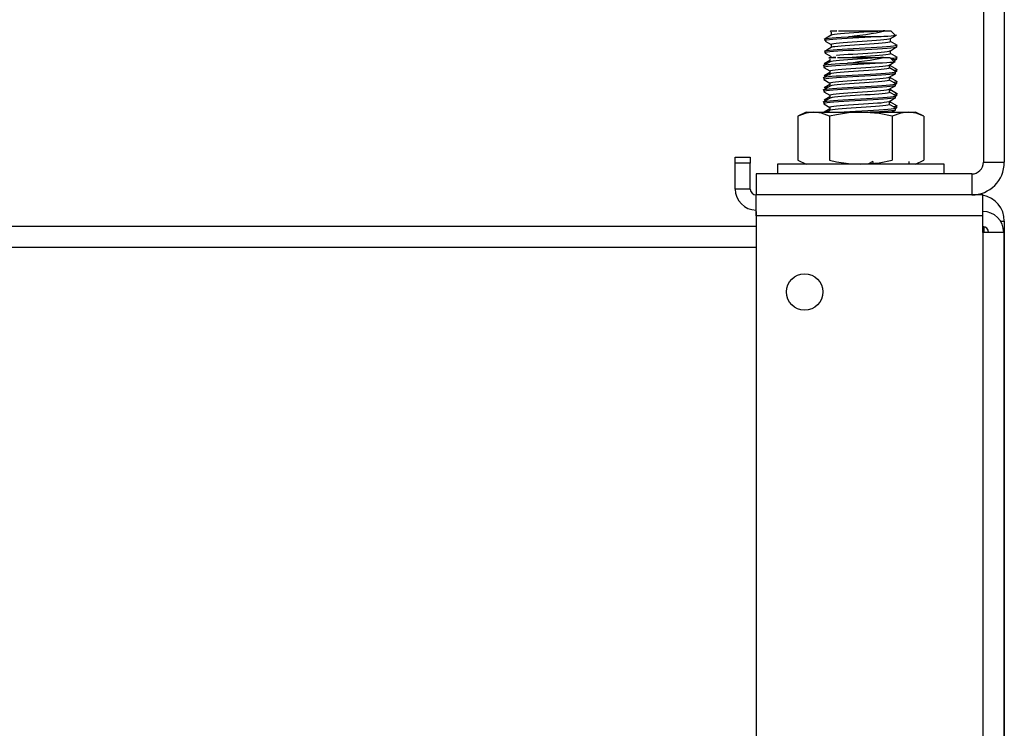
# Model space of a CAD drawing. Units: inches. Extents: x 7 to 80, y 6 to 145.
# Drawn here: x 22 to 27, y 133 to 137 of the extents above; entities that cross this region are included whole.
import ezdxf

# ---------------------------------------------------------------- set-up
doc = ezdxf.new("R2010")
doc.units = ezdxf.units.IN
doc.header["$MEASUREMENT"] = 0
doc.layers.add('FRONT', color=7, linetype='CONTINUOUS')

msp = doc.modelspace()

# ---------------------------------------------------------------- linework, layer by layer
at = {"layer": 'FRONT', "color": 7, "linetype": 'Continuous'}
for p, q in [((27.189, 138.8666), (27.189, 136.2026)), ((27.297, 138.8666), (27.297, 136.2026)), ((26.402, 136.88), (26.3981, 136.8762)), ((26.4075, 136.8779), (26.3981, 136.8759)), ((26.402, 136.88), (26.4101, 136.88)), ((26.4033, 136.8728), (26.4033, 136.8566)), ((26.4109, 136.8591), (26.4047, 136.8572)), ((26.4187, 136.879), (26.4075, 136.8779)), ((26.4101, 136.88), (26.4336, 136.88)), ((26.4211, 136.8608), (26.4109, 136.8591)), ((26.4336, 136.88), (26.4187, 136.879)), ((26.4351, 136.8625), (26.4211, 136.8608)), ((26.4526, 136.8642), (26.4351, 136.8625)), ((26.4419, 136.88), (26.4697, 136.88)), ((26.4731, 136.8658), (26.4526, 136.8642)), ((26.4697, 136.88), (26.5025, 136.88)), ((26.496, 136.8675), (26.4731, 136.8658)), ((26.5206, 136.8692), (26.496, 136.8675)), ((26.5025, 136.88), (26.5385, 136.88)), ((26.5462, 136.8709), (26.5206, 136.8692)), ((26.5385, 136.88), (26.5755, 136.88)), ((26.5722, 136.8726), (26.5462, 136.8709)), ((26.5526, 136.8579), (26.5826, 136.8619)), ((26.5977, 136.8742), (26.5722, 136.8726)), ((26.5755, 136.88), (26.6115, 136.88)), ((26.5826, 136.8619), (26.6111, 136.8659)), ((26.6221, 136.8759), (26.5977, 136.8742)), ((26.6111, 136.8659), (26.6364, 136.8701)), ((26.6115, 136.88), (26.6443, 136.88)), ((26.6446, 136.8776), (26.6221, 136.8759)), ((26.6364, 136.8701), (26.6583, 136.8745)), ((26.6443, 136.88), (26.6721, 136.88)), ((26.6646, 136.8793), (26.6446, 136.8776)), ((26.6583, 136.8745), (26.6804, 136.88)), ((26.6721, 136.88), (26.6646, 136.8793)), ((26.6804, 136.88), (26.6721, 136.88)), ((26.6804, 136.88), (26.7039, 136.88)), ((26.7039, 136.88), (26.712, 136.88)), ((26.7347, 136.8573), (26.712, 136.88)), ((26.7257, 136.8497), (26.7418, 136.859)), ((26.3864, 136.8468), (26.368, 136.8361)), ((26.372, 136.838), (26.372, 136.8284)), ((26.3723, 136.838), (26.3739, 136.8394)), ((26.3724, 136.8277), (26.4033, 136.8098)), ((26.3745, 136.83), (26.3735, 136.8274)), ((26.3739, 136.8394), (26.3809, 136.841)), ((26.3822, 136.8318), (26.3745, 136.83)), ((26.3809, 136.841), (26.393, 136.8426)), ((26.3949, 136.8335), (26.3822, 136.8318)), ((26.4048, 136.8574), (26.3864, 136.8468)), ((26.393, 136.8426), (26.4097, 136.8444)), ((26.4122, 136.8351), (26.3949, 136.8335)), ((26.4033, 136.8103), (26.4033, 136.7941)), ((26.4038, 136.8103), (26.4039, 136.8112)), ((26.4039, 136.8112), (26.4084, 136.8129)), ((26.4084, 136.8129), (26.4171, 136.8147)), ((26.4097, 136.8444), (26.4306, 136.8461)), ((26.4336, 136.8367), (26.4122, 136.8351)), ((26.4171, 136.8147), (26.4299, 136.8163)), ((26.4299, 136.8163), (26.4462, 136.8179)), ((26.4306, 136.8461), (26.4551, 136.8477)), ((26.4585, 136.8385), (26.4336, 136.8367)), ((26.4462, 136.8179), (26.4657, 136.8196)), ((26.4551, 136.8477), (26.4942, 136.85)), ((26.4862, 136.8402), (26.4585, 136.8385)), ((26.4657, 136.8196), (26.4878, 136.8214)), ((26.516, 136.8418), (26.4862, 136.8402)), ((26.4878, 136.8214), (26.5119, 136.823)), ((26.4942, 136.85), (26.5233, 136.8539)), ((26.5369, 136.85), (26.4942, 136.85)), ((26.5119, 136.823), (26.5373, 136.8247)), ((26.5469, 136.8434), (26.516, 136.8418)), ((26.5233, 136.8539), (26.5526, 136.8579)), ((26.5507, 136.8087), (26.525, 136.807)), ((26.5806, 136.85), (26.5369, 136.85)), ((26.5373, 136.8247), (26.5632, 136.8263)), ((26.5781, 136.8451), (26.5469, 136.8434)), ((26.5767, 136.8104), (26.5507, 136.8087)), ((26.5632, 136.8263), (26.589, 136.8281)), ((26.602, 136.812), (26.5767, 136.8104)), ((26.6087, 136.8469), (26.5781, 136.8451)), ((26.6231, 136.85), (26.5806, 136.85)), ((26.589, 136.8281), (26.6138, 136.8298)), ((26.6261, 136.8137), (26.602, 136.812)), ((26.6363, 136.8485), (26.6087, 136.8469)), ((26.6138, 136.8298), (26.637, 136.8315)), ((26.6618, 136.85), (26.6231, 136.85)), ((26.6482, 136.8154), (26.6261, 136.8137)), ((26.6618, 136.85), (26.6363, 136.8485)), ((26.637, 136.8315), (26.658, 136.8331)), ((26.6677, 136.8171), (26.6482, 136.8154)), ((26.658, 136.8331), (26.6761, 136.8348)), ((26.6752, 136.8506), (26.6618, 136.85)), ((26.6841, 136.8188), (26.6677, 136.8171)), ((26.6963, 136.8517), (26.6752, 136.8506)), ((26.6761, 136.8348), (26.6907, 136.8365)), ((26.6968, 136.8204), (26.6841, 136.8188)), ((26.6907, 136.8365), (26.7016, 136.8382)), ((26.7134, 136.8528), (26.6963, 136.8517)), ((26.7056, 136.8221), (26.6968, 136.8204)), ((26.7016, 136.8382), (26.7094, 136.8405)), ((26.7101, 136.8239), (26.7056, 136.8221)), ((26.7096, 136.8403), (26.7257, 136.8497)), ((26.7102, 136.8248), (26.7101, 136.8239)), ((26.7108, 136.8248), (26.7108, 136.841)), ((26.7461, 136.8048), (26.7108, 136.8253)), ((26.7256, 136.8538), (26.7134, 136.8528)), ((26.7333, 136.8548), (26.7256, 136.8538)), ((26.7353, 136.8555), (26.7333, 136.8548)), ((26.3862, 136.7842), (26.3679, 136.7735)), ((26.372, 136.7755), (26.3749, 136.7772)), ((26.3721, 136.7755), (26.372, 136.7755)), ((26.372, 136.7754), (26.372, 136.7658)), ((26.3756, 136.7679), (26.3724, 136.7658)), ((26.3726, 136.765), (26.4033, 136.7473)), ((26.3749, 136.7772), (26.3829, 136.7788)), ((26.3843, 136.7696), (26.3756, 136.7679)), ((26.3829, 136.7788), (26.3959, 136.7805)), ((26.3979, 136.7713), (26.3843, 136.7696)), ((26.4046, 136.7948), (26.3862, 136.7842)), ((26.3959, 136.7805), (26.4135, 136.7822)), ((26.4161, 136.7729), (26.3979, 136.7713)), ((26.4124, 136.7969), (26.4048, 136.7946)), ((26.4233, 136.7986), (26.4124, 136.7969)), ((26.4135, 136.7822), (26.4351, 136.7839)), ((26.4382, 136.7746), (26.4161, 136.7729)), ((26.4379, 136.8003), (26.4233, 136.7986)), ((26.4351, 136.7839), (26.4603, 136.7855)), ((26.456, 136.802), (26.4379, 136.8003)), ((26.4638, 136.7763), (26.4382, 136.7746)), ((26.4494, 136.7557), (26.4694, 136.7574)), ((26.4769, 136.8036), (26.456, 136.802)), ((26.4603, 136.7855), (26.4881, 136.7872)), ((26.492, 136.778), (26.4638, 136.7763)), ((26.4694, 136.7574), (26.4919, 136.7592)), ((26.5001, 136.8053), (26.4769, 136.8036)), ((26.4881, 136.7872), (26.518, 136.7889)), ((26.4919, 136.7592), (26.5162, 136.7608)), ((26.522, 136.7796), (26.492, 136.778)), ((26.525, 136.807), (26.5001, 136.8053)), ((26.5162, 136.7608), (26.5418, 136.7625)), ((26.518, 136.7889), (26.5489, 136.7907)), ((26.553, 136.7812), (26.522, 136.7796)), ((26.5418, 136.7625), (26.5677, 136.7641)), ((26.5489, 136.7907), (26.5801, 136.7923)), ((26.5842, 136.783), (26.553, 136.7812)), ((26.5677, 136.7641), (26.5933, 136.7659)), ((26.5801, 136.7923), (26.6107, 136.7939)), ((26.6145, 136.7847), (26.5842, 136.783)), ((26.5933, 136.7659), (26.618, 136.7676)), ((26.6107, 136.7939), (26.6397, 136.7956)), ((26.6433, 136.7864), (26.6145, 136.7847)), ((26.618, 136.7676), (26.6408, 136.7692)), ((26.6397, 136.7956), (26.6663, 136.7973)), ((26.6408, 136.7692), (26.6613, 136.7709)), ((26.6696, 136.788), (26.6433, 136.7864)), ((26.6613, 136.7709), (26.6788, 136.7726)), ((26.6663, 136.7973), (26.6898, 136.799)), ((26.6927, 136.7897), (26.6696, 136.788)), ((26.6788, 136.7726), (26.6929, 136.7743)), ((26.6987, 136.7582), (26.6866, 136.7565)), ((26.6898, 136.799), (26.7096, 136.8007)), ((26.7119, 136.7914), (26.6927, 136.7897)), ((26.6929, 136.7743), (26.703, 136.776)), ((26.7067, 136.7599), (26.6987, 136.7582)), ((26.703, 136.776), (26.7094, 136.778)), ((26.7105, 136.7617), (26.7067, 136.7599)), ((26.7093, 136.7776), (26.7253, 136.787)), ((26.7096, 136.8007), (26.725, 136.8023)), ((26.7102, 136.7622), (26.7105, 136.7617)), ((26.7108, 136.7623), (26.7108, 136.7785)), ((26.7462, 136.7422), (26.7108, 136.7628)), ((26.7267, 136.7931), (26.7119, 136.7914)), ((26.725, 136.8023), (26.7356, 136.804)), ((26.7253, 136.787), (26.7414, 136.7963)), ((26.7366, 136.7948), (26.7267, 136.7931)), ((26.7356, 136.804), (26.7412, 136.8058)), ((26.7415, 136.7964), (26.7366, 136.7948)), ((26.7412, 136.8058), (26.7408, 136.8077)), ((26.7414, 136.7971), (26.7415, 136.7964)), ((26.742, 136.7971), (26.742, 136.8067)), ((26.3804, 136.7104), (26.362, 136.6997)), ((26.3973, 136.7281), (26.3677, 136.711)), ((26.3722, 136.7134), (26.3733, 136.7138)), ((26.3725, 136.713), (26.3722, 136.7134)), ((26.3988, 136.721), (26.3804, 136.7104)), ((26.387, 136.7062), (26.4037, 136.708)), ((26.396, 136.7436), (26.3921, 136.7398)), ((26.4015, 136.7415), (26.3921, 136.7395)), ((26.396, 136.7436), (26.4041, 136.7436)), ((26.3973, 136.7364), (26.3973, 136.7201)), ((26.4049, 136.7227), (26.3987, 136.7208)), ((26.4127, 136.7426), (26.4015, 136.7415)), ((26.4037, 136.708), (26.4246, 136.7097)), ((26.4041, 136.7436), (26.4276, 136.7436)), ((26.4151, 136.7244), (26.4049, 136.7227)), ((26.4276, 136.7436), (26.4127, 136.7426)), ((26.4291, 136.7261), (26.4151, 136.7244)), ((26.4246, 136.7097), (26.4491, 136.7113)), ((26.4466, 136.7278), (26.4291, 136.7261)), ((26.4323, 136.7541), (26.4324, 136.7541)), ((26.4324, 136.7541), (26.4494, 136.7557)), ((26.4359, 136.7436), (26.4637, 136.7436)), ((26.4671, 136.7294), (26.4466, 136.7278)), ((26.4491, 136.7113), (26.4882, 136.7136)), ((26.4637, 136.7436), (26.4965, 136.7436)), ((26.49, 136.7311), (26.4671, 136.7294)), ((26.4882, 136.7136), (26.5173, 136.7175)), ((26.5309, 136.7136), (26.4882, 136.7136)), ((26.5146, 136.7328), (26.49, 136.7311)), ((26.4965, 136.7436), (26.5325, 136.7436)), ((26.5409, 136.707), (26.51, 136.7054)), ((26.5552, 136.7465), (26.5121, 136.7436)), ((26.5402, 136.7345), (26.5146, 136.7328)), ((26.5173, 136.7175), (26.5466, 136.7215)), ((26.5746, 136.7136), (26.5309, 136.7136)), ((26.5325, 136.7436), (26.5695, 136.7436)), ((26.5662, 136.7362), (26.5402, 136.7345)), ((26.5721, 136.7087), (26.5409, 136.707)), ((26.5466, 136.7215), (26.5766, 136.7255)), ((26.5811, 136.7482), (26.5552, 136.7465)), ((26.5917, 136.7378), (26.5662, 136.7362)), ((26.5695, 136.7436), (26.6055, 136.7436)), ((26.6027, 136.7105), (26.5721, 136.7087)), ((26.6171, 136.7136), (26.5746, 136.7136)), ((26.5766, 136.7255), (26.6051, 136.7295)), ((26.6063, 136.7498), (26.5811, 136.7482)), ((26.6161, 136.7395), (26.5917, 136.7378)), ((26.6303, 136.7121), (26.6027, 136.7105)), ((26.6051, 136.7295), (26.6304, 136.7337)), ((26.6055, 136.7436), (26.6383, 136.7436)), ((26.6301, 136.7515), (26.6063, 136.7498)), ((26.6386, 136.7412), (26.6161, 136.7395)), ((26.6558, 136.7136), (26.6171, 136.7136)), ((26.6518, 136.7532), (26.6301, 136.7515)), ((26.6558, 136.7136), (26.6303, 136.7121)), ((26.6304, 136.7337), (26.6523, 136.7381)), ((26.6383, 136.7436), (26.6661, 136.7436)), ((26.6586, 136.7429), (26.6386, 136.7412)), ((26.6708, 136.7549), (26.6518, 136.7532)), ((26.6523, 136.7381), (26.6744, 136.7436)), ((26.6692, 136.7142), (26.6558, 136.7136)), ((26.6661, 136.7436), (26.6586, 136.7429)), ((26.6744, 136.7436), (26.6661, 136.7436)), ((26.6903, 136.7153), (26.6692, 136.7142)), ((26.6866, 136.7565), (26.6708, 136.7549)), ((26.6744, 136.7436), (26.6979, 136.7436)), ((26.7074, 136.7164), (26.6903, 136.7153)), ((26.6979, 136.7436), (26.706, 136.7436)), ((26.7036, 136.7039), (26.7197, 136.7133)), ((26.7287, 136.7209), (26.706, 136.7436)), ((26.7196, 136.7174), (26.7074, 136.7164)), ((26.7108, 136.6997), (26.7108, 136.7081)), ((26.7132, 136.7385), (26.7275, 136.7401)), ((26.7273, 136.7184), (26.7196, 136.7174)), ((26.7197, 136.7133), (26.7358, 136.7226)), ((26.738, 136.7326), (26.7206, 136.7299)), ((26.7252, 136.7244), (26.7414, 136.7338)), ((26.7293, 136.7191), (26.7273, 136.7184)), ((26.7275, 136.7401), (26.7371, 136.7419)), ((26.7371, 136.7419), (26.741, 136.7451)), ((26.7418, 136.7342), (26.738, 136.7326)), ((26.7415, 136.7346), (26.7418, 136.7342)), ((26.742, 136.7346), (26.742, 136.7442)), ((26.366, 136.7016), (26.366, 136.692)), ((26.3663, 136.7016), (26.3679, 136.703)), ((26.3664, 136.6913), (26.3973, 136.6734)), ((26.3685, 136.6936), (26.3675, 136.691)), ((26.3973, 136.6656), (26.3676, 136.6484)), ((26.3679, 136.703), (26.3749, 136.7046)), ((26.3762, 136.6954), (26.3685, 136.6936)), ((26.3749, 136.7046), (26.387, 136.7062)), ((26.3889, 136.6971), (26.3762, 136.6954)), ((26.3774, 136.6528), (26.4001, 136.6559)), ((26.3986, 136.6584), (26.3802, 136.6478)), ((26.4062, 136.6987), (26.3889, 136.6971)), ((26.3973, 136.6739), (26.3973, 136.6577)), ((26.3978, 136.6739), (26.3979, 136.6748)), ((26.3979, 136.6748), (26.4024, 136.6765)), ((26.4064, 136.6605), (26.3988, 136.6582)), ((26.4024, 136.6765), (26.4111, 136.6783)), ((26.4276, 136.7003), (26.4062, 136.6987)), ((26.4173, 136.6622), (26.4064, 136.6605)), ((26.4111, 136.6783), (26.4239, 136.6799)), ((26.4319, 136.6639), (26.4173, 136.6622)), ((26.4239, 136.6799), (26.4402, 136.6815)), ((26.4525, 136.7021), (26.4276, 136.7003)), ((26.45, 136.6656), (26.4319, 136.6639)), ((26.4402, 136.6815), (26.4597, 136.6832)), ((26.4709, 136.6672), (26.45, 136.6656)), ((26.4802, 136.7038), (26.4525, 136.7021)), ((26.4597, 136.6832), (26.4818, 136.685)), ((26.4941, 136.6689), (26.4709, 136.6672)), ((26.51, 136.7054), (26.4802, 136.7038)), ((26.4818, 136.685), (26.5059, 136.6866)), ((26.519, 136.6706), (26.4941, 136.6689)), ((26.5059, 136.6866), (26.5313, 136.6883)), ((26.5447, 136.6723), (26.519, 136.6706)), ((26.5313, 136.6883), (26.5572, 136.6899)), ((26.5429, 136.6543), (26.5741, 136.6559)), ((26.5707, 136.674), (26.5447, 136.6723)), ((26.5572, 136.6899), (26.583, 136.6917)), ((26.596, 136.6756), (26.5707, 136.674)), ((26.5741, 136.6559), (26.6047, 136.6575)), ((26.583, 136.6917), (26.6078, 136.6934)), ((26.6201, 136.6773), (26.596, 136.6756)), ((26.6047, 136.6575), (26.6337, 136.6592)), ((26.6078, 136.6934), (26.631, 136.6951)), ((26.6422, 136.679), (26.6201, 136.6773)), ((26.631, 136.6951), (26.652, 136.6967)), ((26.6337, 136.6592), (26.6603, 136.6609)), ((26.6617, 136.6807), (26.6422, 136.679)), ((26.652, 136.6967), (26.6701, 136.6984)), ((26.6603, 136.6609), (26.6838, 136.6626)), ((26.6781, 136.6824), (26.6617, 136.6807)), ((26.6701, 136.6984), (26.6847, 136.7001)), ((26.6908, 136.684), (26.6781, 136.6824)), ((26.6838, 136.6626), (26.7036, 136.6643)), ((26.6847, 136.7001), (26.6956, 136.7018)), ((26.6996, 136.6857), (26.6908, 136.684)), ((26.6956, 136.7018), (26.7034, 136.7041)), ((26.7041, 136.6875), (26.6996, 136.6857)), ((26.7036, 136.6643), (26.719, 136.6659)), ((26.7042, 136.6884), (26.7041, 136.6875)), ((26.7048, 136.6884), (26.7048, 136.7046)), ((26.7401, 136.6684), (26.7048, 136.6889)), ((26.7107, 136.6994), (26.7053, 136.6972)), ((26.7207, 136.6567), (26.7059, 136.655)), ((26.7104, 136.6997), (26.7107, 136.6994)), ((26.7463, 136.6797), (26.7108, 136.7003)), ((26.719, 136.6659), (26.7296, 136.6676)), ((26.7193, 136.6506), (26.7354, 136.6599)), ((26.7306, 136.6584), (26.7207, 136.6567)), ((26.7296, 136.6779), (26.7298, 136.678)), ((26.7296, 136.6676), (26.7352, 136.6694)), ((26.7298, 136.678), (26.7384, 136.6797)), ((26.7355, 136.66), (26.7306, 136.6584)), ((26.7352, 136.6694), (26.7348, 136.6713)), ((26.7353, 136.6607), (26.7355, 136.66)), ((26.736, 136.6682), (26.7418, 136.6715)), ((26.736, 136.6607), (26.736, 136.6703)), ((26.742, 136.672), (26.7383, 136.6702)), ((26.7384, 136.6797), (26.7407, 136.6825)), ((26.7419, 136.6721), (26.742, 136.672)), ((26.742, 136.6721), (26.742, 136.6817)), ((26.3802, 136.6478), (26.3619, 136.6371)), ((26.366, 136.6391), (26.3689, 136.6408)), ((26.3661, 136.6391), (26.366, 136.6391)), ((26.366, 136.639), (26.366, 136.6294)), ((26.3696, 136.6315), (26.3664, 136.6294)), ((26.3666, 136.6286), (26.3973, 136.6109)), ((26.3689, 136.6408), (26.3769, 136.6424)), ((26.3783, 136.6332), (26.3696, 136.6315)), ((26.3769, 136.6424), (26.3899, 136.6441)), ((26.3773, 136.6528), (26.3774, 136.6528)), ((26.3919, 136.6349), (26.3783, 136.6332)), ((26.3899, 136.6441), (26.4075, 136.6458)), ((26.4101, 136.6365), (26.3919, 136.6349)), ((26.3973, 136.6114), (26.3973, 136.5952)), ((26.3977, 136.6114), (26.3984, 136.6126)), ((26.3984, 136.6126), (26.4036, 136.6143)), ((26.4036, 136.6143), (26.4131, 136.616)), ((26.4075, 136.6458), (26.4291, 136.6475)), ((26.4322, 136.6382), (26.4101, 136.6365)), ((26.4131, 136.616), (26.4264, 136.6177)), ((26.4264, 136.6177), (26.4434, 136.6193)), ((26.4291, 136.6475), (26.4543, 136.6491)), ((26.4578, 136.6399), (26.4322, 136.6382)), ((26.4434, 136.6193), (26.4634, 136.621)), ((26.4748, 136.605), (26.4534, 136.6034)), ((26.4543, 136.6491), (26.4821, 136.6508)), ((26.486, 136.6416), (26.4578, 136.6399)), ((26.4634, 136.621), (26.4859, 136.6228)), ((26.4983, 136.6067), (26.4748, 136.605)), ((26.4821, 136.6508), (26.512, 136.6525)), ((26.4859, 136.6228), (26.5102, 136.6244)), ((26.516, 136.6432), (26.486, 136.6416)), ((26.5234, 136.6084), (26.4983, 136.6067)), ((26.5102, 136.6244), (26.5358, 136.6261)), ((26.512, 136.6525), (26.5429, 136.6543)), ((26.547, 136.6449), (26.516, 136.6432)), ((26.5492, 136.6101), (26.5234, 136.6084)), ((26.5358, 136.6261), (26.5617, 136.6277)), ((26.5782, 136.6466), (26.547, 136.6449)), ((26.5751, 136.6118), (26.5492, 136.6101)), ((26.5617, 136.6277), (26.5873, 136.6295)), ((26.6003, 136.6134), (26.5751, 136.6118)), ((26.6085, 136.6483), (26.5782, 136.6466)), ((26.5873, 136.6295), (26.612, 136.6312)), ((26.6241, 136.6151), (26.6003, 136.6134)), ((26.6373, 136.65), (26.6085, 136.6483)), ((26.612, 136.6312), (26.6348, 136.6328)), ((26.6458, 136.6168), (26.6241, 136.6151)), ((26.6348, 136.6328), (26.6553, 136.6345)), ((26.6636, 136.6516), (26.6373, 136.65)), ((26.6648, 136.6185), (26.6458, 136.6168)), ((26.6553, 136.6345), (26.6728, 136.6362)), ((26.6867, 136.6533), (26.6636, 136.6516)), ((26.6806, 136.6201), (26.6648, 136.6185)), ((26.6728, 136.6362), (26.6869, 136.6379)), ((26.6927, 136.6218), (26.6806, 136.6201)), ((26.7059, 136.655), (26.6867, 136.6533)), ((26.6869, 136.6379), (26.697, 136.6396)), ((26.7007, 136.6235), (26.6927, 136.6218)), ((26.697, 136.6396), (26.7034, 136.6416)), ((26.7045, 136.6253), (26.7007, 136.6235)), ((26.7033, 136.6413), (26.7193, 136.6506)), ((26.7042, 136.6258), (26.7045, 136.6253)), ((26.7048, 136.6258), (26.7048, 136.6421)), ((26.7402, 136.6058), (26.7048, 136.6264)), ((26.7108, 136.6372), (26.7061, 136.6349)), ((26.7107, 136.6373), (26.7108, 136.6372)), ((26.7108, 136.6373), (26.7108, 136.6456)), ((26.7464, 136.6171), (26.7108, 136.6378)), ((26.7215, 136.6037), (26.7311, 136.6055)), ((26.7254, 136.6149), (26.7319, 136.6158)), ((26.7311, 136.6055), (26.735, 136.6087)), ((26.7319, 136.6158), (26.7395, 136.6176)), ((26.736, 136.6057), (26.7419, 136.6091)), ((26.736, 136.5982), (26.736, 136.6078)), ((26.7402, 136.6082), (26.7371, 136.6075)), ((26.7395, 136.6176), (26.7408, 136.62)), ((26.7408, 136.6088), (26.7402, 136.6082)), ((26.742, 136.6096), (26.742, 136.6192)), ((26.3801, 136.5852), (26.3617, 136.5746)), ((26.366, 136.5766), (26.366, 136.567)), ((26.3661, 136.577), (26.37, 136.5786)), ((26.3665, 136.5766), (26.3661, 136.577)), ((26.3663, 136.5663), (26.3973, 136.5484)), ((26.3709, 136.5693), (26.367, 136.566)), ((26.3973, 136.6031), (26.3676, 136.5858)), ((26.37, 136.5786), (26.3791, 136.5802)), ((26.3806, 136.571), (26.3709, 136.5693)), ((26.3729, 136.5887), (26.3731, 136.589)), ((26.3731, 136.589), (26.379, 136.5906)), ((26.379, 136.5906), (26.3923, 136.5925)), ((26.3791, 136.5802), (26.393, 136.5819)), ((26.3985, 136.5959), (26.3801, 136.5852)), ((26.3952, 136.5727), (26.3806, 136.571)), ((26.393, 136.5819), (26.4114, 136.5837)), ((26.4141, 136.5743), (26.3952, 136.5727)), ((26.408, 136.5983), (26.3986, 136.5956)), ((26.4195, 136.6), (26.408, 136.5983)), ((26.4114, 136.5837), (26.4338, 136.5853)), ((26.437, 136.576), (26.4141, 136.5743)), ((26.4151, 136.5538), (26.4291, 136.5555)), ((26.4348, 136.6017), (26.4195, 136.6)), ((26.4291, 136.5555), (26.4466, 136.5571)), ((26.4338, 136.5853), (26.4596, 136.5869)), ((26.4534, 136.6034), (26.4348, 136.6017)), ((26.4631, 136.5778), (26.437, 136.576)), ((26.4466, 136.5571), (26.4671, 136.5589)), ((26.4596, 136.5869), (26.4879, 136.5886)), ((26.4917, 136.5794), (26.4631, 136.5778)), ((26.4671, 136.5589), (26.49, 136.5606)), ((26.4879, 136.5886), (26.518, 136.5904)), ((26.49, 136.5606), (26.5146, 136.5622)), ((26.5221, 136.581), (26.4917, 136.5794)), ((26.5146, 136.5622), (26.5402, 136.5638)), ((26.518, 136.5904), (26.5491, 136.5921)), ((26.5532, 136.5827), (26.5221, 136.581)), ((26.5402, 136.5638), (26.5662, 136.5655)), ((26.5491, 136.5921), (26.5802, 136.5937)), ((26.5842, 136.5844), (26.5532, 136.5827)), ((26.5662, 136.5655), (26.5917, 136.5673)), ((26.5802, 136.5937), (26.6105, 136.5953)), ((26.6144, 136.5862), (26.5842, 136.5844)), ((26.5917, 136.5673), (26.6161, 136.569)), ((26.6105, 136.5953), (26.6391, 136.597)), ((26.6427, 136.5878), (26.6144, 136.5862)), ((26.6161, 136.569), (26.6386, 136.5706)), ((26.6493, 136.5546), (26.628, 136.5529)), ((26.6386, 136.5706), (26.6586, 136.5723)), ((26.6391, 136.597), (26.6652, 136.5988)), ((26.6684, 136.5894), (26.6427, 136.5878)), ((26.6678, 136.5563), (26.6493, 136.5546)), ((26.6586, 136.5723), (26.6755, 136.574)), ((26.6652, 136.5988), (26.688, 136.6005)), ((26.6829, 136.5579), (26.6678, 136.5563)), ((26.6908, 136.5911), (26.6684, 136.5894)), ((26.6755, 136.574), (26.6889, 136.5757)), ((26.6943, 136.5596), (26.6829, 136.5579)), ((26.688, 136.6005), (26.707, 136.6021)), ((26.6889, 136.5757), (26.7036, 136.579)), ((26.7091, 136.5929), (26.6908, 136.5911)), ((26.7017, 136.5613), (26.6943, 136.5596)), ((26.7047, 136.563), (26.7017, 136.5613)), ((26.7033, 136.5788), (26.7194, 136.5881)), ((26.7044, 136.5633), (26.7047, 136.563)), ((26.7048, 136.5633), (26.7048, 136.5796)), ((26.7403, 136.5433), (26.7048, 136.5639)), ((26.7092, 136.5733), (26.7059, 136.5723)), ((26.707, 136.6021), (26.7215, 136.6037)), ((26.723, 136.5946), (26.7091, 136.5929)), ((26.7104, 136.5748), (26.7092, 136.5733)), ((26.7108, 136.5747), (26.7108, 136.5831)), ((26.7464, 136.5546), (26.7108, 136.5753)), ((26.7194, 136.5881), (26.7354, 136.5974)), ((26.732, 136.5962), (26.723, 136.5946)), ((26.7358, 136.5978), (26.732, 136.5962)), ((26.7338, 136.5536), (26.7415, 136.5567)), ((26.7355, 136.5982), (26.7358, 136.5978)), ((26.742, 136.5471), (26.742, 136.5567)), ((26.38, 136.5226), (26.3616, 136.512)), ((26.366, 136.514), (26.366, 136.5045)), ((26.3661, 136.5039), (26.3973, 136.4859)), ((26.3665, 136.5148), (26.3714, 136.5164)), ((26.3667, 136.514), (26.3665, 136.5148)), ((26.3725, 136.5072), (26.3667, 136.5045)), ((26.3973, 136.5406), (26.3676, 136.5233)), ((26.3714, 136.5164), (26.3814, 136.518)), ((26.3831, 136.5089), (26.3725, 136.5072)), ((26.3984, 136.5333), (26.38, 136.5226)), ((26.3807, 136.5284), (26.3808, 136.5284)), ((26.3808, 136.5284), (26.3904, 136.5298)), ((26.3814, 136.518), (26.3963, 136.5198)), ((26.3986, 136.5105), (26.3831, 136.5089)), ((26.3963, 136.5198), (26.4155, 136.5215)), ((26.3973, 136.5489), (26.3973, 136.5327)), ((26.3975, 136.5489), (26.3989, 136.5504)), ((26.4097, 136.536), (26.3984, 136.5331)), ((26.4184, 136.5121), (26.3986, 136.5105)), ((26.3989, 136.5504), (26.4049, 136.5521)), ((26.4049, 136.5521), (26.4151, 136.5538)), ((26.4219, 136.5378), (26.4097, 136.536)), ((26.4155, 136.5215), (26.4386, 136.5231)), ((26.4419, 136.5139), (26.4184, 136.5121)), ((26.4378, 136.5395), (26.4219, 136.5378)), ((26.4569, 136.5412), (26.4378, 136.5395)), ((26.4386, 136.5231), (26.4649, 136.5248)), ((26.4686, 136.5156), (26.4419, 136.5139)), ((26.4787, 136.5428), (26.4569, 136.5412)), ((26.4649, 136.5248), (26.4937, 136.5264)), ((26.4976, 136.5173), (26.4686, 136.5156)), ((26.5026, 136.5444), (26.4787, 136.5428)), ((26.4937, 136.5264), (26.5241, 136.5282)), ((26.5281, 136.5189), (26.4976, 136.5173)), ((26.5278, 136.5462), (26.5026, 136.5444)), ((26.5241, 136.5282), (26.5552, 136.5299)), ((26.5537, 136.5479), (26.5278, 136.5462)), ((26.5593, 136.5205), (26.5281, 136.5189)), ((26.5795, 136.5496), (26.5537, 136.5479)), ((26.5552, 136.5299), (26.5863, 136.5316)), ((26.5903, 136.5223), (26.5593, 136.5205)), ((26.5706, 136.5033), (26.596, 136.5051)), ((26.6045, 136.5512), (26.5795, 136.5496)), ((26.5863, 136.5316), (26.6163, 136.5332)), ((26.6201, 136.524), (26.5903, 136.5223)), ((26.596, 136.5051), (26.6201, 136.5068)), ((26.628, 136.5529), (26.6045, 136.5512)), ((26.6163, 136.5332), (26.6445, 136.5349)), ((26.648, 136.5257), (26.6201, 136.524)), ((26.6201, 136.5068), (26.6422, 136.5084)), ((26.6422, 136.5084), (26.6617, 136.51)), ((26.6445, 136.5349), (26.67, 136.5366)), ((26.6731, 136.5273), (26.648, 136.5257)), ((26.6617, 136.51), (26.6781, 136.5118)), ((26.67, 136.5366), (26.6921, 136.5383)), ((26.6947, 136.529), (26.6731, 136.5273)), ((26.6781, 136.5118), (26.6908, 136.5135)), ((26.6908, 136.5135), (26.7038, 136.5166)), ((26.6921, 136.5383), (26.7102, 136.5399)), ((26.7122, 136.5307), (26.6947, 136.529)), ((26.7037, 136.5165), (26.7198, 136.5258)), ((26.7048, 136.5009), (26.7048, 136.5171)), ((26.7097, 136.5111), (26.7048, 136.5094)), ((26.7103, 136.5123), (26.7097, 136.5111)), ((26.7102, 136.5399), (26.7238, 136.5416)), ((26.7108, 136.5123), (26.7108, 136.5206)), ((26.7464, 136.4921), (26.7108, 136.5128)), ((26.7252, 136.5324), (26.7122, 136.5307)), ((26.7198, 136.5258), (26.7358, 136.5351)), ((26.7238, 136.5416), (26.7324, 136.5433)), ((26.7251, 136.5524), (26.7338, 136.5536)), ((26.7332, 136.534), (26.7252, 136.5324)), ((26.7324, 136.5433), (26.7347, 136.5461)), ((26.736, 136.5356), (26.7332, 136.534)), ((26.7409, 136.546), (26.735, 136.5444)), ((26.7359, 136.5357), (26.736, 136.5356)), ((26.736, 136.5432), (26.7416, 136.5464)), ((26.736, 136.5357), (26.736, 136.5453)), ((26.7409, 136.5461), (26.7409, 136.546)), ((26.2758, 136.4606), (26.2322, 136.4403)), ((26.2757, 136.456), (26.2322, 136.4403)), ((26.3134, 136.4606), (26.2757, 136.456)), ((26.2758, 136.4606), (26.28, 136.4606)), ((26.28, 136.4606), (26.2927, 136.4606)), ((26.2927, 136.4606), (26.3134, 136.4606)), ((26.3546, 136.4551), (26.3134, 136.4606)), ((26.3134, 136.4606), (26.3416, 136.4606)), ((26.3416, 136.4606), (26.3762, 136.4606)), ((26.3946, 136.4403), (26.3546, 136.4551)), ((26.3973, 136.4781), (26.3676, 136.4609)), ((26.3747, 136.4646), (26.3748, 136.4646)), ((26.3748, 136.4646), (26.3956, 136.4679)), ((26.3762, 136.4606), (26.4164, 136.4606)), ((26.3983, 136.4708), (26.3808, 136.4606)), ((26.3973, 136.4865), (26.3997, 136.4882)), ((26.3974, 136.4864), (26.3973, 136.4865)), ((26.3973, 136.4864), (26.3973, 136.4702)), ((26.4115, 136.4738), (26.398, 136.4706)), ((26.3997, 136.4882), (26.4064, 136.4899)), ((26.4064, 136.4899), (26.4173, 136.4916)), ((26.4244, 136.4756), (26.4115, 136.4738)), ((26.4164, 136.4606), (26.4608, 136.4606)), ((26.4173, 136.4916), (26.4319, 136.4932)), ((26.4409, 136.4773), (26.4244, 136.4756)), ((26.4942, 136.4574), (26.4313, 136.4481)), ((26.4319, 136.4932), (26.45, 136.4949)), ((26.4385, 136.4606), (26.4436, 136.461)), ((26.4605, 136.4789), (26.4409, 136.4773)), ((26.4436, 136.461), (26.4704, 136.4626)), ((26.45, 136.4949), (26.4709, 136.4967)), ((26.4827, 136.4806), (26.4605, 136.4789)), ((26.4608, 136.4606), (26.5082, 136.4606)), ((26.4704, 136.4626), (26.4996, 136.4643)), ((26.4709, 136.4967), (26.4941, 136.4984)), ((26.5069, 136.4823), (26.4827, 136.4806)), ((26.4941, 136.4984), (26.519, 136.5)), ((26.557, 136.4606), (26.4942, 136.4574)), ((26.4996, 136.4643), (26.5302, 136.466)), ((26.5322, 136.484), (26.5069, 136.4823)), ((26.5082, 136.4606), (26.557, 136.4606)), ((26.519, 136.5), (26.5447, 136.5016)), ((26.5302, 136.466), (26.5614, 136.4677)), ((26.5582, 136.4857), (26.5322, 136.484)), ((26.5447, 136.5016), (26.5706, 136.5033)), ((26.652, 136.4534), (26.557, 136.4606)), ((26.557, 136.4606), (26.6058, 136.4606)), ((26.5839, 136.4873), (26.5582, 136.4857)), ((26.5614, 136.4677), (26.5923, 136.4694)), ((26.6087, 136.489), (26.5839, 136.4873)), ((26.5923, 136.4694), (26.622, 136.471)), ((26.6532, 136.4635), (26.6053, 136.4606)), ((26.6058, 136.4606), (26.6532, 136.4606)), ((26.6319, 136.4907), (26.6087, 136.489)), ((26.622, 136.471), (26.6497, 136.4727)), ((26.6527, 136.4924), (26.6319, 136.4907)), ((26.6497, 136.4727), (26.6746, 136.4744)), ((26.7194, 136.4403), (26.652, 136.4534)), ((26.6707, 136.4941), (26.6527, 136.4924)), ((26.6776, 136.4651), (26.6532, 136.4635)), ((26.6532, 136.4606), (26.6976, 136.4606)), ((26.6852, 136.4957), (26.6707, 136.4941)), ((26.6746, 136.4744), (26.696, 136.4761)), ((26.6985, 136.4668), (26.6776, 136.4651)), ((26.6959, 136.4974), (26.6852, 136.4957)), ((26.7025, 136.4991), (26.6959, 136.4974)), ((26.696, 136.4761), (26.7132, 136.4777)), ((26.6976, 136.4606), (26.7378, 136.4606)), ((26.7152, 136.4686), (26.6985, 136.4668)), ((26.7048, 136.5008), (26.7025, 136.4991)), ((26.7047, 136.5009), (26.7048, 136.5008)), ((26.7404, 136.4807), (26.7048, 136.5014)), ((26.7132, 136.4777), (26.7259, 136.4794)), ((26.7151, 136.4606), (26.7359, 136.4727)), ((26.7272, 136.4702), (26.7152, 136.4686)), ((26.7628, 136.456), (26.7194, 136.4403)), ((26.7259, 136.4794), (26.7335, 136.4812)), ((26.7263, 136.49), (26.7355, 136.4915)), ((26.7342, 136.4718), (26.7272, 136.4702)), ((26.7335, 136.4812), (26.7348, 136.4836)), ((26.7348, 136.4724), (26.7342, 136.4718)), ((26.7355, 136.4915), (26.7415, 136.4949)), ((26.736, 136.4807), (26.7414, 136.4838)), ((26.736, 136.4732), (26.736, 136.4828)), ((26.7378, 136.4606), (26.7725, 136.4606)), ((26.7415, 136.4839), (26.7379, 136.4827)), ((26.7413, 136.4846), (26.7415, 136.4839)), ((26.742, 136.4846), (26.742, 136.4942)), ((26.8006, 136.4606), (26.7628, 136.456)), ((26.7725, 136.4606), (26.8006, 136.4606)), ((26.8417, 136.4551), (26.8006, 136.4606)), ((26.8006, 136.4606), (26.8213, 136.4606)), ((26.8213, 136.4606), (26.834, 136.4606)), ((26.834, 136.4606), (26.8383, 136.4606)), ((26.8818, 136.4403), (26.8383, 136.4606)), ((26.8818, 136.4403), (26.8417, 136.4551)), ((26.2322, 136.4403), (26.2322, 136.2129)), ((26.4313, 136.4481), (26.3946, 136.4403)), ((26.3946, 136.4403), (26.3946, 136.2129)), ((26.7194, 136.4403), (26.7194, 136.2129)), ((26.8818, 136.4403), (26.8818, 136.2129)), ((25.9091, 136.2246), (25.9091, 136.2286)), ((25.9091, 136.2286), (25.9871, 136.2286)), ((25.9091, 136.2136), (25.9091, 136.2246)), ((25.9091, 136.1986), (25.9091, 136.2136)), ((25.9871, 136.2286), (25.9871, 136.2246)), ((25.9871, 136.2246), (25.9871, 136.2136)), ((25.9871, 136.2136), (25.9871, 136.1986)), ((26.2322, 136.2129), (26.2758, 136.1926)), ((26.3946, 136.2129), (26.4313, 136.2051)), ((26.4313, 136.2051), (26.4936, 136.1959)), ((26.557, 136.1926), (26.652, 136.1999)), ((26.6182, 136.2076), (26.5936, 136.1926)), ((26.6182, 136.2076), (26.6182, 136.1973)), ((26.652, 136.1999), (26.7194, 136.2129)), ((26.8048, 136.2076), (26.8048, 136.1926)), ((26.8383, 136.1926), (26.8818, 136.2129)), ((27.189, 136.2026), (27.297, 136.2026)), ((25.9871, 136.1986), (25.9091, 136.1986)), ((25.9091, 136.0646), (25.9091, 136.1986)), ((25.9871, 136.0646), (25.9871, 136.1986)), ((26.127, 136.1926), (26.127, 136.1426)), ((26.1314, 136.1926), (26.127, 136.1926)), ((26.1444, 136.1926), (26.1314, 136.1926)), ((26.1659, 136.1926), (26.1444, 136.1926)), ((26.1953, 136.1926), (26.1659, 136.1926)), ((26.232, 136.1926), (26.1953, 136.1926)), ((26.2754, 136.1926), (26.232, 136.1926)), ((26.3245, 136.1926), (26.2754, 136.1926)), ((26.3784, 136.1926), (26.3245, 136.1926)), ((26.4359, 136.1926), (26.3784, 136.1926)), ((26.4958, 136.1926), (26.4359, 136.1926)), ((26.4936, 136.1959), (26.557, 136.1926)), ((26.557, 136.1926), (26.4958, 136.1926)), ((26.6182, 136.1926), (26.557, 136.1926)), ((26.6781, 136.1926), (26.6182, 136.1926)), ((26.7356, 136.1926), (26.6781, 136.1926)), ((26.7895, 136.1926), (26.7356, 136.1926)), ((26.8386, 136.1926), (26.7895, 136.1926)), ((26.882, 136.1926), (26.8386, 136.1926)), ((26.9187, 136.1926), (26.882, 136.1926)), ((26.9481, 136.1926), (26.9187, 136.1926)), ((26.9696, 136.1926), (26.9481, 136.1926)), ((26.9826, 136.1926), (26.9696, 136.1926)), ((26.987, 136.1926), (26.9826, 136.1926)), ((26.987, 136.1426), (26.987, 136.1926)), ((27.129, 136.1426), (26.017, 136.1426)), ((26.017, 136.1426), (26.017, 136.0346)), ((27.129, 136.1426), (27.129, 136.0346)), ((25.9871, 136.0646), (25.9091, 136.0646)), ((27.129, 136.0346), (26.017, 136.0346)), ((26.0171, 136.0293), (26.0171, 136.0346)), ((26.0171, 136.014), (26.0171, 136.0293)), ((26.0171, 135.9901), (26.0171, 136.014)), ((27.186, 136.0346), (27.129, 136.0346)), ((27.186, 136.0293), (27.186, 136.0346)), ((27.186, 136.014), (27.186, 136.0293)), ((27.186, 135.9901), (27.186, 136.014)), ((26.017, 135.9496), (26.017, 135.9566)), ((26.0171, 135.9496), (26.017, 135.9496)), ((26.017, 135.9496), (26.017, 135.8716)), ((26.0171, 135.96), (26.0171, 135.9901)), ((26.0171, 135.9266), (26.0171, 135.96)), ((27.186, 135.96), (27.186, 135.9901)), ((27.186, 135.9266), (27.186, 135.96)), ((27.186, 135.9266), (26.0171, 135.9266)), ((26.0171, 135.9266), (26.0171, 119.1426)), ((27.186, 135.8416), (27.186, 135.9266)), ((27.2768, 135.9), (27.297, 135.9)), ((27.297, 135.9), (27.297, 119.1692)), ((26.0167, 135.8716), (8.2612, 135.8716)), ((26.0171, 135.8716), (26.017, 135.8716)), ((27.1924, 135.8415), (27.1924, 135.8708)), ((27.2194, 135.8416), (27.186, 135.8416)), ((27.186, 135.8416), (27.186, 119.2276)), ((27.2495, 135.8416), (27.2194, 135.8416)), ((27.2734, 135.8416), (27.2495, 135.8416)), ((27.2887, 135.8416), (27.2734, 135.8416)), ((27.294, 135.8416), (27.2887, 135.8416)), ((27.294, 135.8416), (27.294, 119.2276)), ((26.017, 135.7636), (8.2609, 135.7636))]:
    msp.add_line(p, q, dxfattribs=at)
msp.add_circle((26.2671, 135.5346), 0.094, dxfattribs=at)
for centre, radius, start, end in [((27.129, 136.2026), 0.06, 270, 0), ((27.129, 136.2026), 0.168, 270, 0), ((26.0171, 136.0646), 0.108, 180, 270), ((26.0171, 136.0646), 0.03, 180, 270), ((27.1624, 135.9), 0.1346, 0, 79.9017), ((27.186, 135.8416), 0.108, 0, 90), ((27.186, 135.8416), 0.03, 0, 90)]:
    msp.add_arc(centre, radius, start, end, dxfattribs=at)

doc.saveas('drawing.dxf')
